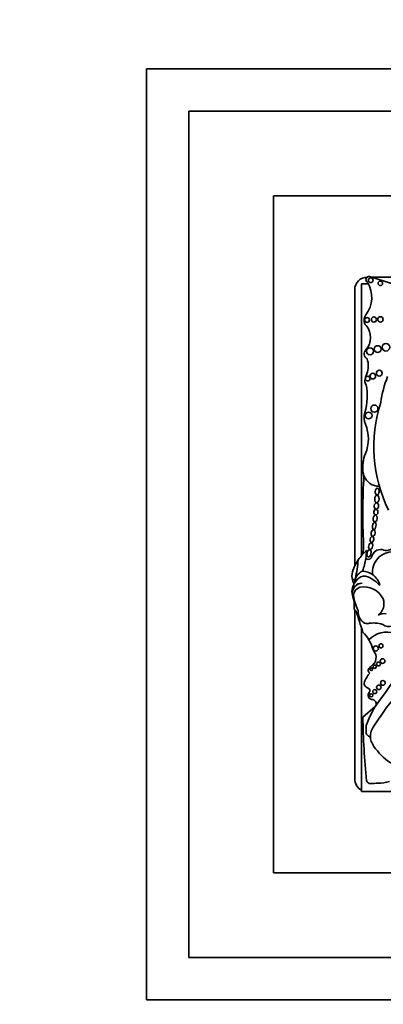
# Model space of a CAD drawing. Units: millimetres. Extents: x 0 to 750, y 0 to 1164.
# Drawn here: x 363 to 384, y 699 to 757 of the extents above; entities that cross this region are included whole.
import ezdxf
from ezdxf import colors
from ezdxf.entities.mleader import LeaderData, LeaderLine
from ezdxf.math import Vec2, Vec3

# ---------------------------------------------------------------- set-up
doc = ezdxf.new("R2010")
doc.units = ezdxf.units.MM
doc.layers.add('DV1_Défaut', color=7, linetype='Continuous')
doc.layers.add('Défaut', color=7, linetype='Continuous')

# ---------------------------------------------------------------- blocks, each defined once
blk = doc.blocks.new('_DOT')
at = {"color": 0}
blk.add_line((0, 0), (-1, 0), dxfattribs=at)
at = {"color": 0, "const_width": 0.333}
blk.add_lwpolyline([(-0.1665, 0, 1), (0.1665, 0, 1)], format="xyb", close=True, dxfattribs=at)
blk = doc.blocks.new('SE')
at = {"layer": 'DV1_Défaut', "color": 7, "linetype": 'Continuous', "lineweight": 35}
for p, q in [((370.158, 699.498), (370.158, 754.498)), ((370.158, 754.498), (425.158, 754.498)), ((372.658, 701.998), (372.658, 751.998)), ((372.658, 751.998), (422.658, 751.998)), ((417.658, 746.998), (377.658, 746.998)), ((377.658, 746.998), (377.658, 706.998)), ((385.011, 741.708), (383.337, 742.233)), ((387.601, 742.198), (383.447, 742.198)), ((382.458, 741.448), (382.458, 725.114)), ((383.262, 741.798), (382.859, 741.798)), ((382.859, 741.798), (382.859, 725.734)), ((382.458, 723.903), (382.458, 723.892)), ((382.859, 724.115), (382.859, 724.114)), ((382.458, 722.532), (382.458, 712.548)), ((382.859, 721.482), (382.859, 711.798)), ((383.678, 716.826), (382.941, 716.187)), ((382.859, 711.798), (412.858, 711.798)), ((377.658, 706.998), (417.658, 706.998)), ((422.658, 701.998), (372.658, 701.998)), ((425.158, 699.498), (370.158, 699.498))]:
    blk.add_line(p, q, dxfattribs=at)
for centre, radius in [((383.409, 742.01), 0.139), ((383.97, 741.826), 0.133), ((383.187, 739.666), 0.144), ((383.596, 739.691), 0.151), ((383.981, 739.699), 0.158), ((383.365, 737.813), 0.208), ((383.816, 737.946), 0.2), ((384.306, 738.051), 0.226), ((383.913, 736.518), 0.173), ((383.229, 736.201), 0.136), ((383.527, 736.346), 0.166), ((383.621, 734.425), 0.214), ((383.283, 734.021), 0.2), ((383.708, 720.255), 0.152), ((384.018, 720.411), 0.12), ((383.641, 719.173), 0.0958), ((383.866, 719.337), 0.115), ((384.107, 719.51), 0.139), ((383.44, 719.025), 0.079), ((383.883, 717.956), 0.133), ((384.126, 718.217), 0.14), ((383.436, 717.489), 0.0928), ((383.644, 717.704), 0.116)]:
    blk.add_circle(centre, radius, dxfattribs=at)
for centre, radius, start, end in [((383.208, 741.448), 0.75, 90, 180), ((381.769, 740.992), 1.696, 322.52592, 32.01944), ((383.31, 742.048), 0.187, 81.58456, 236.85843), ((383.509, 739.659), 0.495, 142.52592, 220.84468), ((382.316, 738.628), 1.081, 317.68574, 40.84468), ((383.375, 737.664), 0.351, 137.68574, 238.02662), ((382.051, 736.949), 1.212, 337.44328, 20.16887), ((383.332, 736.029), 0.274, 173.30459, 223.57801), ((384.634, 735.876), 1.584, 157.44328, 173.30459), ((390.308, 733.93), 6.369, 158.0088, 172.2634), ((379.67, 735.175), 3.527, 343.99102, 10.86036), ((391.972, 732.177), 8.392, 161.87561, 206.53822), ((384.092, 733.907), 1.074, 163.99102, 202.03676), ((380.956, 732.637), 2.309, 337.91484, 22.03676), ((385.142, 730.939), 2.208, 157.91484, 186.63582), ((419.682, 728.261), 36.742, 176.58153, 182.84985), ((383.902, 730.795), 0.96, 186.63582, 200.90521), ((383.902, 730.795), 0.96, 200.90521, 270.65834), ((380.937, 726.333), 2.052, 344.98145, 2.84985), ((384.331, 726.567), 0.522, 242.44104, 323.15829), ((384.831, 724.021), 2.612, 129.33436, 145.9614), ((379.804, 726.02), 3.34, 339.13458, 352.34481), ((326.675, 733.161), 56.946, 352.34481, 352.81855), ((383.264, 725.723), 0.207, 223.68793, 340.73921), ((384.014, 725.545), 0.564, 82.27086, 168.78435), ((384.713, 724.755), 1.208, 88.70938, 186.53648), ((384.831, 724.021), 2.612, 145.9614, 160.10843), ((371.654, 726.603), 11.069, 348.48703, 354.19189), ((383.235, 724.535), 0.939, 156.46332, 188.27414), ((383.235, 724.535), 0.939, 188.27414, 210.35207), ((382.403, 724.414), 0.0986, 188.27414, 348.48703), ((383.265, 724.092), 0.813, 114.73698, 178.64265), ((383.471, 723.524), 1.176, 131.07561, 150.04054), ((383.023, 724.067), 0.473, 63.33589, 133.35979), ((382.841, 723.679), 1.154, 54.43583, 85.85905), ((382.104, 722.11), 2.635, 45.39389, 64.56406), ((382.841, 723.679), 1.154, 15.41118, 54.43583), ((383.021, 723.65), 0.724, 145.50053, 183.14766), ((382.928, 723.501), 0.618, 92.03081, 180.4421), ((382.937, 723.501), 0.619, 92.91157, 191.72791), ((382.863, 723.409), 0.467, 101.87856, 179.81156), ((383.019, 722.666), 1.227, 24.84045, 101.87856), ((383.696, 723.687), 1.4, 183.14766, 187.87058), ((383.696, 723.687), 1.4, 192.90019, 198.51129), ((381.128, 722.828), 1.308, 352.24511, 18.51129), ((384.906, 723.647), 2.521, 185.38273, 207.07239), ((382.578, 722.63), 0.155, 172.24511, 250.21051), ((383.375, 722.887), 0.813, 306.17241, 21.23426), ((349.895, 711.094), 34.562, 17.03298, 19.24243), ((383.526, 722.453), 0.866, 176.91388, 221.75104), ((384.167, 721.664), 0.647, 76.78244, 118.83684), ((383.212, 722.147), 0.428, 219.16421, 271.30167), ((383.581, 720.153), 1.606, 70.49924, 102.93874), ((789.588, 424.495), 500.221, 143.57596, 144.23903), ((384.507, 722.21), 0.668, 234.35217, 285.37629), ((381.449, 719.682), 2.142, 30.60775, 45.83728), ((384.389, 719.654), 1.566, 73.80055, 134.45033), ((381.449, 719.682), 2.142, 19.81091, 30.60775), ((384.983, 720.815), 1.573, 195.02013, 215.99676), ((382.956, 719.745), 0.768, 332.1521, 10.89941), ((384.47, 718.177), 1.469, 124.6291, 141.25883), ((385.134, 717.352), 2.3, 141.06634, 154.66451), ((383.448, 718.955), 0.189, 131.12675, 237.04749), ((383.316, 718.2), 0.293, 152.51315, 254.60696), ((383.196, 717.766), 0.157, 317.92496, 74.60696), ((383.5, 717.492), 0.251, 137.92496, 276.39168), ((399.09, 705.79), 18.375, 140.72645, 147.73174), ((388.006, 714.082), 5.125, 147.61772, 161.64133), ((383.456, 716.976), 0.275, 337.50198, 74.82895), ((428.674, 716.975), 45.74, 180.98692, 185.6957), ((385.308, 715.451), 2.18, 173.55319, 185.30013), ((383.37, 715.296), 0.238, 191.31567, 248.09577), ((383.212, 714.903), 0.187, 6.39616, 68.09577), ((384.439, 715.04), 1.048, 147.73174, 186.39616), ((384.439, 715.04), 1.048, 186.39616, 186.54592), ((384.055, 714.985), 0.661, 185.5548, 213.84225), ((386.316, 716.237), 3.243, 209.97539, 305.86164), ((383.208, 712.548), 0.75, 180, 242.23169), ((383.387, 712.513), 0.24, 198.74255, 272.09275), ((366.698, 1169.218), 457.25, 272.09275, 272.14788), ((383.713, 715.55), 3.263, 272.14788, 284.17153)]:
    blk.add_arc(centre, radius, start, end, dxfattribs=at)
for centre, major_axis, ratio in [((383.787, 729.521), (-0.006, -0.197), 0.600315), ((383.769, 729.087), (0.012, 0.22), 0.577175), ((383.712, 728.314), (0.016, 0.166), 0.740331), ((383.742, 728.673), (-0.014, -0.18), 0.728077), ((383.67, 727.93), (-0.025, -0.211), 0.529132), ((383.549, 727.079), (-0.032, -0.189), 0.635324), ((383.613, 727.495), (0.031, 0.216), 0.481943), ((383.481, 726.694), (0.035, 0.185), 0.543594), ((383.402, 726.301), (-0.041, -0.194), 0.58202), ((383.306, 725.874), (0.05, 0.219), 0.525931)]:
    blk.add_ellipse(centre, major_axis=major_axis, ratio=ratio, dxfattribs=at)

msp = doc.modelspace()

# ---------------------------------------------------------------- block references
at = {"layer": 'Défaut'}
msp.add_blockref('SE', (0, 0), dxfattribs=at)

# ---------------------------------------------------------------- leaders
at = {"layer": 'Défaut', "color": 7, "linetype": 'Continuous', "lineweight": 18}
ml = msp.add_multileader_mtext('Standard', dxfattribs=at)
ml.set_content('{\\pxsm0.9;\\fSolid Edge ISO|b1||i0||c0|p34;\\W1.;25/06/2021\\P}', color=256)
ml.set_leader_properties()
ml.set_arrow_properties(name='DOT')
ml.build(insert=Vec2(0, 0))
ml.multileader.update_dxf_attribs({"leader_type": 0, "dogleg_length": 0, "arrow_head_size": 12})
ctx = ml.context
ctx.base_point, ctx.char_height, ctx.arrow_head_size, ctx.landing_gap_size = Vec3(656.602, 1156.973), 12, 12, 4.2
notes = []
notes.append((ctx, [(0, (0, 0, 0), (0, 0), (1, 0), 1, [])]))
ctx.mtext.insert = Vec3(658.602, 1163.093)
for ctx, leaders in notes:
    for number, flags, end, landing, length, lines in leaders:
        leader = LeaderData()
        leader.index, (leader.has_last_leader_line, leader.has_dogleg_vector, leader.attachment_direction) = number, flags
        leader.last_leader_point, leader.dogleg_vector, leader.dogleg_length = Vec3(end), Vec3(landing), length
        for number, points, colour, breaks in lines:
            line = LeaderLine()
            line.index, line.vertices, line.color, line.breaks = number, Vec3.list(points), colors.encode_raw_color(colour), breaks
            leader.lines.append(line)
        ctx.leaders.append(leader)

doc.saveas('drawing.dxf')
